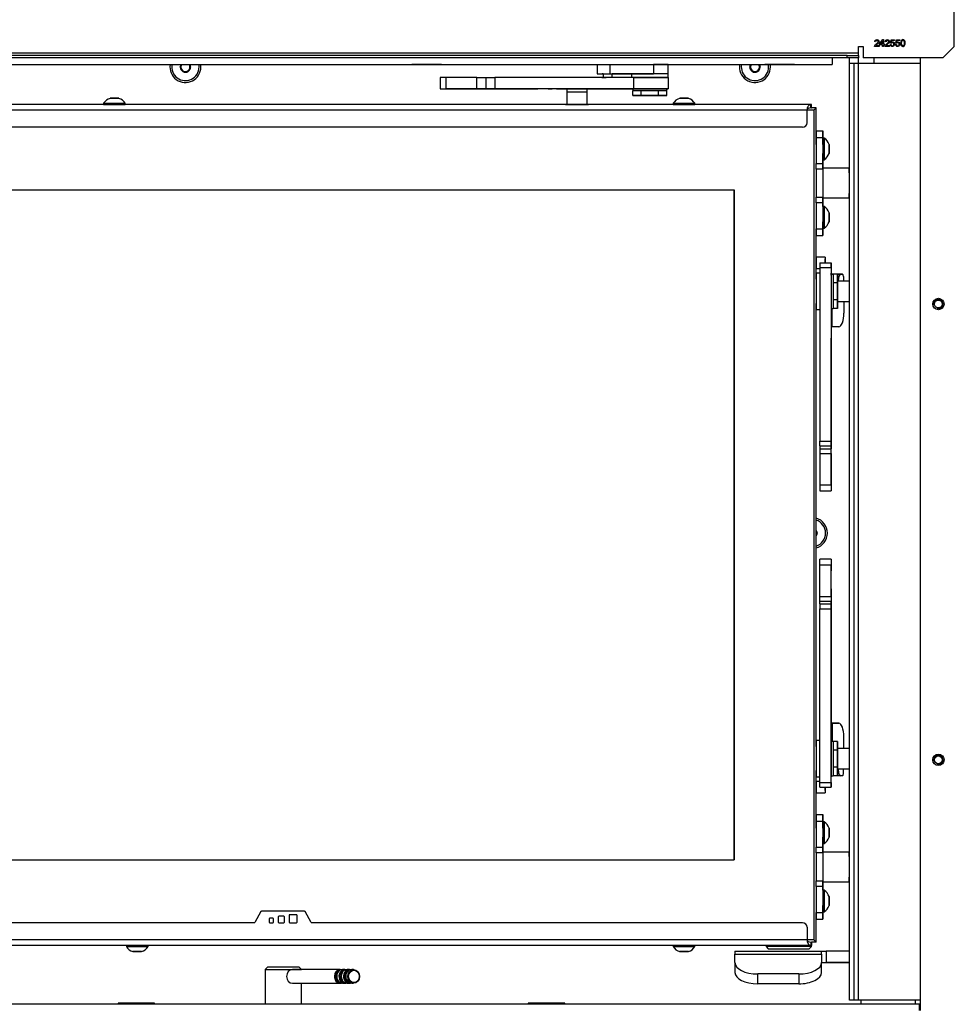
# Model space of a CAD drawing. Units: millimetres. Extents: x 0 to 854, y 594 to 1188.
# Drawn here: x 190 to 231, y 699 to 743 of the extents above; entities that cross this region are included whole.
import ezdxf

# ---------------------------------------------------------------- set-up
doc = ezdxf.new("R2010")
doc.units = ezdxf.units.MM
for name, color, linetype in [('Default', 7, 'Continuous'), ('DVERNI_PROFIL_2_', 7, 'Continuous'), ('DVERNI_PROFIL_3', 7, 'Continuous'), ('DVERNI_PROFIL_5_', 7, 'Continuous'), ('H01-012-0', 7, 'Continuous'), ('H07-091-0', 7, 'Continuous'), ('H08-061-1', 7, 'Continuous'), ('H09-107-1', 7, 'Continuous'), ('H09-112-1', 7, 'Continuous'), ('H09-146-0', 7, 'Continuous'), ('H18-067-0', 7, 'Continuous'), ('H19-078-1', 7, 'Continuous'), ('H19-442-0', 7, 'Continuous'), ('H21-040-0_PART1', 7, 'Continuous'), ('H21-040-0_PART2', 7, 'Continuous'), ('H21-061L-1', 7, 'Continuous'), ('H21-061R-1', 7, 'Continuous'), ('H24-053-0', 7, 'Continuous'), ('H24-085-0', 7, 'Continuous'), ('H24-086-0', 7, 'Continuous'), ('H24-097-1', 7, 'Continuous'), ('H24-098-0', 7, 'Continuous'), ('H24-101-1', 7, 'Continuous'), ('H24-222-0', 7, 'Continuous'), ('H24-229-1', 7, 'Continuous'), ('H24-231-2', 7, 'Continuous'), ('H24-236-1', 7, 'Continuous'), ('H24-237-1', 7, 'Continuous'), ('H24-255-0', 7, 'Continuous'), ('PO-015-1', 7, 'Continuous'), ('PROFIL_40X30_2-2', 7, 'Continuous'), ('SCREW_DIN_7991_M', 7, 'Continuous'), ('SCREW_DIN_912_M4', 7, 'Continuous'), ('SCREW_DIN_933_M5', 7, 'Continuous'), ('SCREW_ISO_7380_M', 7, 'Continuous'), ('WASHER_DIN_125_1', 7, 'Continuous'), ('WASHER_DIN_137_B', 7, 'Continuous')]:
    doc.layers.add(name, color=color, linetype=linetype)

# ---------------------------------------------------------------- blocks, each defined once
blk = doc.blocks.new('SE3')
at = {"layer": 'DVERNI_PROFIL_2_', "color": 7, "linetype": 'Continuous'}
for q in [(224.321, 702.032), (224.321, 702.032), (224.42, 702.133), (224.521, 702.032), (224.521, 702.032)]:
    blk.add_line((224.521, 702.032), q, dxfattribs=at)
at = {"layer": 'DVERNI_PROFIL_3', "color": 7, "linetype": 'Continuous'}
for p, q in [((224.521, 738.632), (224.42, 738.532)), ((224.521, 738.632), (224.521, 738.632)), ((224.521, 738.632), (224.521, 738.632)), ((224.521, 737.632), (224.521, 738.632)), ((224.521, 737.332), (224.521, 738.632)), ((224.521, 738.632), (224.521, 738.632)), ((224.521, 731.111), (224.521, 733.332)), ((224.521, 732.082), (224.521, 733.032)), ((224.521, 731.994), (224.521, 731.67)), ((224.521, 731.382), (224.521, 731.582)), ((224.521, 710.611), (224.521, 730.053)), ((224.521, 710.882), (224.521, 729.782)), ((224.521, 707.332), (224.521, 709.553)), ((224.521, 709.082), (224.521, 709.282)), ((224.521, 708.994), (224.521, 708.67)), ((224.521, 707.632), (224.521, 708.582)), ((224.521, 702.032), (224.521, 703.332)), ((224.521, 702.032), (224.521, 703.032)), ((224.521, 702.032), (224.42, 702.133)), ((224.521, 702.032), (224.521, 702.032))]:
    blk.add_line(p, q, dxfattribs=at)
at = {"layer": 'DVERNI_PROFIL_5_', "color": 7, "linetype": 'Continuous'}
for q in [(224.321, 738.632), (224.321, 738.632), (224.42, 738.532), (224.521, 738.632)]:
    blk.add_line((224.521, 738.632), q, dxfattribs=at)
at = {"layer": 'H01-012-0', "color": 7, "linetype": 'Continuous'}
for p, q in [((222.321, 701.882), (222.321, 701.832)), ((224.321, 701.832), (222.321, 701.832)), ((222.321, 701.832), (222.421, 701.732)), ((222.421, 701.732), (224.221, 701.732)), ((224.221, 701.732), (224.321, 701.832)), ((224.321, 701.832), (224.321, 701.882))]:
    blk.add_line(p, q, dxfattribs=at)
at = {"layer": 'H07-091-0', "color": 7, "linetype": 'Continuous'}
for p, q in [((216.845, 739.382), (216.47, 739.382)), ((216.47, 739.182), (216.47, 739.382)), ((216.845, 739.182), (216.47, 739.182)), ((216.47, 739.182), (216.845, 739.182)), ((216.821, 739.472), (216.821, 739.462)), ((217.596, 739.382), (216.845, 739.382)), ((216.845, 739.182), (216.845, 739.382)), ((217.596, 739.182), (216.845, 739.182)), ((216.845, 739.182), (217.596, 739.182)), ((217.596, 739.182), (217.596, 739.382)), ((217.971, 739.382), (217.596, 739.382)), ((217.596, 739.182), (217.971, 739.182)), ((217.971, 739.182), (217.596, 739.182)), ((217.621, 739.462), (217.621, 739.472)), ((217.971, 739.182), (217.971, 739.382)), ((225.261, 731.332), (225.261, 730.957)), ((225.461, 731.332), (225.261, 731.332)), ((225.261, 730.957), (225.261, 730.207)), ((225.461, 730.957), (225.261, 730.957)), ((225.461, 730.957), (225.461, 731.332)), ((225.461, 731.332), (225.461, 730.957)), ((225.461, 730.957), (225.461, 730.207)), ((225.461, 730.207), (225.461, 730.957)), ((225.261, 730.207), (225.261, 729.831)), ((225.461, 730.207), (225.261, 730.207)), ((225.461, 730.207), (225.461, 729.831)), ((225.461, 729.831), (225.461, 730.207)), ((225.461, 729.831), (225.261, 729.831)), ((225.261, 710.832), (225.261, 710.457)), ((225.461, 710.832), (225.261, 710.832)), ((225.461, 710.457), (225.461, 710.832)), ((225.461, 710.832), (225.461, 710.457)), ((225.261, 710.457), (225.261, 709.707)), ((225.461, 710.457), (225.261, 710.457)), ((225.461, 710.457), (225.461, 709.707)), ((225.461, 709.707), (225.461, 710.457)), ((225.261, 709.707), (225.261, 709.331)), ((225.461, 709.707), (225.261, 709.707)), ((225.461, 709.707), (225.461, 709.331)), ((225.461, 709.331), (225.461, 709.707)), ((225.461, 709.331), (225.261, 709.331))]:
    blk.add_line(p, q, dxfattribs=at)
at = {"layer": 'H08-061-1', "color": 7, "linetype": 'Continuous'}
for p, q in [((224.521, 732.082), (224.521, 731.582)), ((224.921, 732.082), (224.521, 732.082)), ((224.921, 732.082), (224.921, 731.83)), ((224.921, 731.982), (224.921, 732.004)), ((224.921, 731.982), (224.921, 731.98)), ((224.921, 731.98), (224.921, 731.982)), ((224.921, 731.98), (224.921, 731.834)), ((224.921, 731.834), (224.921, 731.98)), ((224.921, 731.832), (224.921, 731.834)), ((224.921, 731.834), (224.921, 731.832)), ((224.921, 731.832), (224.921, 731.832)), ((224.921, 731.832), (224.921, 731.832)), ((224.921, 731.832), (224.921, 731.832)), ((224.521, 731.582), (224.681, 731.582)), ((224.521, 709.082), (224.521, 708.582)), ((224.681, 709.082), (224.521, 709.082)), ((224.521, 708.582), (224.921, 708.582)), ((224.921, 708.832), (224.921, 708.83)), ((224.921, 708.83), (224.921, 708.832)), ((224.921, 708.832), (224.921, 708.582)), ((224.921, 708.83), (224.921, 708.684)), ((224.921, 708.684), (224.921, 708.83)), ((224.921, 708.682), (224.921, 708.684)), ((224.921, 708.684), (224.921, 708.682)), ((224.921, 708.682), (224.921, 708.66))]:
    blk.add_line(p, q, dxfattribs=at)
at = {"layer": 'H09-107-1', "color": 7, "linetype": 'Continuous'}
for p, q in [((203.635, 700.826), (201.535, 700.826)), ((203.835, 700.826), (203.735, 700.826)), ((204.035, 700.826), (203.935, 700.826)), ((204.22, 700.826), (204.135, 700.826)), ((201.535, 700.226), (203.635, 700.226)), ((203.735, 700.226), (203.835, 700.226)), ((203.935, 700.226), (204.035, 700.226)), ((204.135, 700.226), (204.22, 700.226))]:
    blk.add_line(p, q, dxfattribs=at)
for centre, major_axis, start_param, end_param in [((201.535, 700.526), (0, -0.3), 3.141593, 6.283185), ((203.635, 700.526), (0, -0.3), 2.947934, 6.283185), ((203.635, 700.526), (0, 0.25), 0.247905, 2.893687), ((203.735, 700.526), (0, 0.3), 0, 3.141593), ((203.835, 700.526), (0, -0.3), 2.947934, 6.283185), ((203.835, 700.526), (0, -0.25), 3.389498, 6.03528), ((203.935, 700.526), (0, 0.3), 0, 3.141593), ((204.035, 700.526), (0, -0.3), 2.947934, 6.283185), ((204.035, 700.526), (0, 0.25), 0.247905, 2.893687), ((204.135, 700.526), (0, 0.3), 0, 3.141593), ((203.635, 700.526), (0, -0.3), 0, 0.193658), ((203.835, 700.526), (0, -0.3), 0, 0.193658), ((204.035, 700.526), (0, -0.3), 0, 0.193658)]:
    blk.add_ellipse(centre, major_axis=major_axis, ratio=0.866025, start_param=start_param, end_param=end_param, dxfattribs=at)
for centre, major_axis in [((204.22, 700.526), (0, -0.3)), ((204.235, 700.526), (0, -0.27))]:
    blk.add_ellipse(centre, major_axis=major_axis, ratio=0.866025, dxfattribs=at)
at = {"layer": 'H09-112-1', "color": 7, "linetype": 'Continuous'}
for p, q in [((213.571, 739.472), (213.571, 739.332)), ((214.471, 739.332), (214.471, 739.472))]:
    blk.add_line(p, q, dxfattribs=at)
blk.add_ellipse((214.021, 739.332), major_axis=(-0.45, 0), ratio=0.000016, start_param=0, end_param=3.141593, dxfattribs=at)
at = {"layer": 'H09-146-0', "color": 7, "linetype": 'Continuous'}
for p, q in [((213.571, 739.332), (213.571, 738.782)), ((214.471, 738.782), (214.471, 739.332))]:
    blk.add_line(p, q, dxfattribs=at)
blk.add_ellipse((214.021, 739.332), major_axis=(-0.45, 0), ratio=0.000016, start_param=0, end_param=3.141593, dxfattribs=at)
at = {"layer": 'H18-067-0', "color": 7, "linetype": 'Continuous'}
for p, q in [((200.435, 700.926), (200.335, 700.826)), ((200.335, 700.826), (201.935, 700.826)), ((200.335, 700.826), (200.335, 699.326)), ((201.835, 700.926), (200.435, 700.926)), ((201.935, 700.826), (201.835, 700.926)), ((201.935, 699.326), (201.935, 700.226))]:
    blk.add_line(p, q, dxfattribs=at)
at = {"layer": 'H19-078-1', "color": 7, "linetype": 'Continuous'}
blk.add_ellipse((228.93, 699.926), major_axis=(0, -0.6), ratio=0.707107, start_param=6.177486, end_param=6.283185, dxfattribs=at)
at = {"layer": 'H19-442-0', "color": 7, "linetype": 'Continuous'}
for p, q in [((208.271, 739.972), (208.021, 739.972)), ((208.021, 739.972), (208.021, 739.472)), ((209.621, 739.972), (208.271, 739.972)), ((208.271, 739.972), (208.271, 739.472)), ((209.621, 739.472), (209.621, 739.972)), ((209.621, 739.972), (210.021, 739.972)), ((210.021, 739.972), (210.421, 739.972)), ((210.021, 739.972), (210.021, 739.472)), ((216.521, 739.972), (210.421, 739.972)), ((210.421, 739.972), (210.421, 739.472)), ((215.111, 739.972), (215.304, 739.972)), ((216.067, 739.974), (216.067, 739.972)), ((216.182, 739.972), (216.182, 739.974)), ((216.521, 739.472), (216.521, 739.972)), ((216.521, 739.972), (218.021, 739.972)), ((218.021, 739.972), (218.021, 739.472)), ((208.021, 739.472), (208.271, 739.472)), ((209.621, 739.472), (208.271, 739.472)), ((208.271, 739.472), (208.521, 739.472)), ((208.521, 739.472), (208.821, 739.472)), ((208.821, 739.472), (210.321, 739.472)), ((210.021, 739.472), (209.621, 739.472)), ((210.421, 739.472), (210.021, 739.472)), ((210.321, 739.472), (212.128, 739.472)), ((216.521, 739.472), (210.421, 739.472)), ((212.128, 739.472), (212.301, 739.472)), ((212.763, 739.472), (212.301, 739.472)), ((212.763, 739.472), (212.936, 739.472)), ((213.121, 739.472), (212.936, 739.472)), ((213.121, 739.472), (213.321, 739.472)), ((213.321, 739.472), (213.521, 739.472)), ((213.521, 739.472), (216.021, 739.472)), ((216.021, 739.472), (216.421, 739.472)), ((216.421, 739.472), (216.821, 739.472)), ((218.021, 739.472), (216.521, 739.472)), ((216.821, 739.472), (217.621, 739.472)), ((217.621, 739.472), (218.021, 739.472))]:
    blk.add_line(p, q, dxfattribs=at)
at = {"layer": 'H21-040-0_PART1', "color": 7, "linetype": 'Continuous'}
for p, q in [((224.42, 738.533), (224.121, 738.533)), ((224.42, 738.533), (224.121, 738.533)), ((224.42, 738.533), (224.421, 702.133)), ((224.42, 738.533), (224.42, 738.533)), ((137.92, 735.032), (220.92, 735.033)), ((220.921, 705.633), (220.92, 735.033)), ((220.921, 705.633), (137.921, 705.632)), ((224.421, 702.133), (224.121, 702.133))]:
    blk.add_line(p, q, dxfattribs=at)
at = {"layer": 'H21-040-0_PART2', "color": 7, "linetype": 'Continuous'}
for p, q in [((137.92, 735.032), (220.92, 735.033)), ((220.92, 735.033), (220.921, 705.633)), ((137.921, 705.632), (220.921, 705.633))]:
    blk.add_line(p, q, dxfattribs=at)
at = {"layer": 'H21-061L-1', "color": 7, "linetype": 'Continuous'}
for p, q in [((224.681, 718.577), (224.681, 718.827)), ((225.181, 718.827), (224.681, 718.827)), ((224.681, 717.201), (224.681, 718.577)), ((224.681, 718.577), (225.181, 718.577)), ((225.181, 718.827), (225.181, 718.577)), ((225.181, 718.577), (225.181, 718.527)), ((225.181, 717.201), (225.181, 718.577)), ((225.181, 718.527), (225.181, 718.327)), ((224.681, 716.989), (224.681, 717.201)), ((224.681, 717.201), (225.181, 717.201)), ((225.181, 717.527), (225.181, 712.132)), ((225.181, 717.201), (225.181, 716.989)), ((224.681, 716.865), (224.681, 716.989)), ((224.681, 716.989), (225.181, 716.989)), ((224.681, 716.865), (224.681, 716.653)), ((224.681, 716.865), (225.181, 716.865)), ((225.181, 716.865), (225.181, 716.989)), ((225.181, 716.653), (225.181, 716.865)), ((224.681, 709.032), (224.681, 716.653)), ((224.681, 716.653), (225.181, 716.653)), ((225.181, 709.032), (225.181, 716.653)), ((225.181, 710.832), (225.181, 711.632)), ((225.181, 711.632), (225.512, 711.632)), ((225.181, 711.632), (225.181, 711.632)), ((225.217, 711.632), (225.181, 711.632)), ((225.217, 711.632), (225.217, 710.832)), ((225.512, 711.632), (225.217, 711.632)), ((225.736, 710.532), (225.736, 711.032)), ((225.181, 709.288), (225.181, 709.389)), ((225.181, 709.368), (225.181, 709.368)), ((225.181, 709.368), (225.181, 709.282)), ((225.721, 709.423), (225.727, 709.632)), ((224.681, 708.832), (224.681, 709.032)), ((224.681, 709.032), (225.181, 709.032)), ((225.181, 709.332), (225.181, 709.332)), ((225.181, 708.882), (225.181, 709.288)), ((225.181, 709.282), (225.181, 709.282)), ((225.181, 709.032), (225.181, 708.832)), ((225.602, 709.332), (225.461, 709.332)), ((225.683, 709.332), (225.602, 709.332)), ((224.681, 708.832), (225.181, 708.832)), ((225.181, 708.832), (225.181, 708.882)), ((225.181, 708.832), (225.181, 708.832))]:
    blk.add_line(p, q, dxfattribs=at)
for centre, major_axis, ratio, start_param, end_param in [((225.181, 717.527), (0, -0.8), 0.000008, 1.570813, 3.141607), ((225.181, 712.132), (0, 0.5), 0.000008, 0, 3.14161), ((225.512, 711.032), (0, -0.6), 0.374614, 1.570814, 3.14161), ((225.4, 710.332), (0, -0.3), 0.374614, -3.982527, -3.717181), ((225.602, 709.632), (0, 0.3), 0.374614, 1.570728, 3.14161), ((225.683, 709.432), (0, -0.1), 0.374614, 0.000017, 1.483547), ((225.181, 710.082), (0, -0.8), 0.000008, 0.000504, 0.355551)]:
    blk.add_ellipse(centre, major_axis=major_axis, ratio=ratio, start_param=start_param, end_param=end_param, dxfattribs=at)
at = {"layer": 'H21-061R-1', "color": 7, "linetype": 'Continuous'}
for p, q in [((224.681, 731.832), (224.681, 731.632)), ((224.681, 731.832), (225.181, 731.832)), ((224.681, 731.832), (224.681, 731.832)), ((224.681, 731.832), (225.181, 731.832)), ((225.181, 731.632), (225.181, 731.832)), ((225.181, 731.832), (225.181, 731.832)), ((225.181, 731.832), (225.181, 731.781)), ((224.681, 731.632), (224.681, 724.011)), ((224.681, 731.632), (225.181, 731.632)), ((225.181, 731.781), (225.181, 731.375)), ((225.181, 731.632), (225.181, 724.011)), ((225.181, 731.382), (225.181, 731.382)), ((225.181, 731.296), (225.181, 731.382)), ((225.181, 731.375), (225.181, 731.274)), ((225.261, 731.332), (225.181, 731.332)), ((225.22, 731.332), (225.181, 731.332)), ((225.181, 731.296), (225.181, 731.296)), ((225.22, 731.332), (225.261, 731.332)), ((225.602, 731.332), (225.461, 731.332)), ((225.461, 731.332), (225.683, 731.332)), ((225.683, 731.332), (225.602, 731.332)), ((225.721, 731.241), (225.727, 731.032)), ((225.736, 730.132), (225.736, 729.632)), ((225.181, 729.832), (225.181, 729.032)), ((225.217, 729.032), (225.217, 729.832)), ((225.181, 729.032), (225.181, 729.032)), ((225.217, 729.032), (225.181, 729.032)), ((225.512, 729.032), (225.217, 729.032)), ((225.181, 723.137), (225.181, 728.532)), ((224.681, 723.799), (224.681, 724.011)), ((224.681, 724.011), (225.181, 724.011)), ((224.681, 723.799), (224.681, 723.675)), ((224.681, 723.799), (225.181, 723.799)), ((224.681, 723.675), (224.681, 723.463)), ((224.681, 723.675), (225.181, 723.675)), ((225.181, 724.011), (225.181, 723.799)), ((225.181, 723.799), (225.181, 723.675)), ((225.181, 723.463), (225.181, 723.675)), ((224.681, 723.463), (224.681, 722.087)), ((224.681, 723.463), (225.181, 723.463)), ((225.181, 723.463), (225.181, 722.087)), ((225.181, 722.137), (225.181, 722.337)), ((224.681, 722.087), (224.681, 721.837)), ((224.681, 722.087), (225.181, 722.087)), ((225.181, 722.087), (225.181, 722.137)), ((225.181, 722.087), (225.181, 721.837)), ((224.681, 721.837), (225.181, 721.837))]:
    blk.add_line(p, q, dxfattribs=at)
for centre, major_axis, ratio, start_param, end_param in [((225.181, 730.582), (0, 0.8), 0.000008, -0.355286, -0.000472), ((225.602, 731.032), (0, -0.3), 0.374614, 3.141611, 4.712323), ((225.683, 731.232), (0, -0.1), 0.374614, 1.658081, 3.141611), ((225.4, 730.332), (0, 0.3), 0.374614, 3.717217, 3.982792), ((225.512, 729.632), (0, 0.6), 0.374614, 3.14161, 4.712407), ((225.181, 728.532), (0, -0.5), 0.000008, 3.141609, 6.283185), ((225.181, 723.137), (0, 0.8), 0.000008, 3.141611, 4.712405)]:
    blk.add_ellipse(centre, major_axis=major_axis, ratio=ratio, start_param=start_param, end_param=end_param, dxfattribs=at)
at = {"layer": 'H24-053-0', "color": 7, "linetype": 'Continuous'}
for p, q in [((135.985, 699.326), (229.035, 699.326)), ((229.035, 699.326), (229.085, 699.326)), ((229.035, 699.326), (229.035, 699.026))]:
    blk.add_line(p, q, dxfattribs=at)
at = {"layer": 'H24-085-0', "color": 7, "linetype": 'Continuous'}
for p, q in [((225.983, 731.032), (225.461, 731.032)), ((225.461, 730.132), (225.983, 730.132)), ((225.983, 710.532), (225.461, 710.532)), ((225.461, 709.632), (225.983, 709.632))]:
    blk.add_line(p, q, dxfattribs=at)
at = {"layer": 'H24-086-0', "color": 7, "linetype": 'Continuous'}
for p, q in [((214.914, 740.532), (215.461, 740.532)), ((214.914, 740.532), (214.914, 740.132)), ((215.205, 740.532), (215.21, 740.532)), ((215.461, 740.532), (217.387, 740.532)), ((215.461, 740.532), (215.461, 740.132)), ((218.021, 740.532), (217.387, 740.532)), ((217.387, 740.532), (217.387, 740.132)), ((217.531, 740.532), (217.521, 740.532)), ((218.021, 740.132), (218.021, 740.532)), ((214.914, 740.132), (215.461, 740.132)), ((215.167, 740.132), (215.127, 740.132)), ((215.461, 740.132), (217.387, 740.132)), ((216.797, 740.132), (215.567, 740.132)), ((218.021, 740.132), (216.797, 740.132)), ((217.531, 740.132), (216.911, 740.132))]:
    blk.add_line(p, q, dxfattribs=at)
at = {"layer": 'H24-097-1', "color": 7, "linetype": 'Continuous'}
for p, q in [((225.971, 735.982), (224.821, 735.982)), ((225.983, 735.782), (225.971, 735.782)), ((225.971, 734.882), (225.983, 734.882)), ((224.821, 734.682), (225.971, 734.682)), ((225.971, 705.982), (224.821, 705.982)), ((225.983, 705.782), (225.971, 705.782)), ((224.821, 704.682), (225.971, 704.682)), ((225.971, 704.882), (225.983, 704.882))]:
    blk.add_line(p, q, dxfattribs=at)
for centre, major_axis, start_param, end_param in [((224.821, 735.332), (0, 0.65), 0, 3.141593), ((225.971, 735.332), (0, 0.65), 5.477071, 6.283185), ((225.971, 735.332), (0, 0.65), 0, 3.947707), ((225.971, 735.332), (0, 0.45), 0, 3.141601), ((224.821, 705.332), (0, 0.65), 0, 3.141593), ((225.971, 705.332), (0, 0.65), 5.477071, 6.283185), ((225.971, 705.332), (0, 0.65), 0, 3.947707), ((225.971, 705.332), (0, 0.45), 0, 3.141601)]:
    blk.add_ellipse(centre, major_axis=major_axis, ratio=0.000008, start_param=start_param, end_param=end_param, dxfattribs=at)
at = {"layer": 'H24-098-0', "color": 7, "linetype": 'Continuous'}
for p, q in [((224.521, 737.632), (224.521, 737.632)), ((224.521, 737.632), (224.821, 737.632)), ((224.521, 737.632), (224.821, 737.632)), ((224.821, 737.632), (224.821, 737.632)), ((224.521, 737.332), (224.521, 736.194)), ((224.521, 737.332), (224.821, 737.332)), ((224.821, 737.307), (224.821, 737.332)), ((224.821, 737.332), (224.821, 736.194)), ((224.821, 737.307), (224.821, 737.032)), ((224.821, 736.357), (224.821, 736.632)), ((224.521, 736.194), (224.821, 736.194)), ((224.521, 735.947), (224.521, 736.194)), ((224.821, 735.982), (224.821, 736.357)), ((224.821, 736.194), (224.821, 735.947)), ((224.821, 735.947), (224.521, 735.947)), ((224.521, 734.716), (224.821, 734.716)), ((224.521, 734.47), (224.521, 734.716)), ((224.521, 734.47), (224.521, 733.332)), ((224.821, 734.47), (224.521, 734.47)), ((224.821, 734.716), (224.821, 734.47)), ((224.821, 734.307), (224.821, 734.682)), ((224.821, 734.47), (224.821, 733.332)), ((224.821, 734.307), (224.821, 734.032)), ((224.821, 733.357), (224.821, 733.632)), ((224.521, 733.332), (224.821, 733.332)), ((224.821, 733.332), (224.821, 733.357)), ((224.521, 733.032), (224.821, 733.032)), ((224.821, 733.032), (224.821, 733.032)), ((224.521, 707.632), (224.521, 707.632)), ((224.521, 707.632), (224.821, 707.632)), ((224.521, 707.632), (224.821, 707.632)), ((224.821, 707.632), (224.821, 707.632)), ((224.521, 707.332), (224.521, 706.194)), ((224.521, 707.332), (224.821, 707.332)), ((224.821, 707.307), (224.821, 707.332)), ((224.821, 707.332), (224.821, 706.194)), ((224.821, 707.307), (224.821, 707.032)), ((224.821, 706.357), (224.821, 706.632)), ((224.821, 705.982), (224.821, 706.357)), ((224.521, 706.194), (224.821, 706.194)), ((224.521, 705.947), (224.521, 706.194)), ((224.821, 705.947), (224.521, 705.947)), ((224.821, 706.194), (224.821, 705.947)), ((224.521, 704.716), (224.821, 704.716)), ((224.521, 704.47), (224.521, 704.716)), ((224.821, 704.716), (224.821, 704.47)), ((224.821, 704.307), (224.821, 704.682)), ((224.521, 704.47), (224.521, 703.332)), ((224.821, 704.47), (224.521, 704.47)), ((224.821, 704.47), (224.821, 703.332)), ((224.821, 704.307), (224.821, 704.032)), ((224.521, 703.332), (224.821, 703.332)), ((224.821, 703.357), (224.821, 703.632)), ((224.821, 703.332), (224.821, 703.357)), ((224.521, 703.032), (224.821, 703.032)), ((224.821, 703.032), (224.821, 703.032))]:
    blk.add_line(p, q, dxfattribs=at)
for centre, major_axis, start_param, end_param in [((224.521, 737.332), (0, 0.3), 0.000008, 6.283185), ((224.821, 737.332), (0, -0.3), 0, 3.141601), ((224.821, 737.332), (0, 0.3), 0.000008, 6.283185), ((224.521, 735.332), (0, 0.75), 0.608254, 2.533355), ((224.821, 735.332), (0, 0.75), 0.608254, 2.533355), ((224.521, 733.332), (0, 0.3), 0, 3.141601), ((224.821, 733.332), (0, -0.3), 0.000008, 6.283185), ((224.821, 733.332), (0, 0.3), 0, 3.141601), ((224.521, 707.332), (0, 0.3), 0.000008, 6.283185), ((224.821, 707.332), (0, -0.3), 0, 3.141601), ((224.821, 707.332), (0, 0.3), 0.000008, 6.283185), ((224.521, 705.332), (0, 0.75), 0.608254, 2.533355), ((224.821, 705.332), (0, 0.75), 0.608254, 2.533355), ((224.521, 703.332), (0, 0.3), 0, 3.141601), ((224.821, 703.332), (0, -0.3), 0.000008, 6.283185), ((224.821, 703.332), (0, 0.3), 0, 3.141601)]:
    blk.add_ellipse(centre, major_axis=major_axis, ratio=0.000008, start_param=start_param, end_param=end_param, dxfattribs=at)
at = {"layer": 'H24-101-1', "color": 7, "linetype": 'Continuous'}
for p, q in [((225.983, 699.476), (225.983, 740.576)), ((226.183, 740.576), (225.983, 740.576)), ((226.383, 740.576), (226.183, 740.576)), ((226.183, 699.476), (226.183, 740.576)), ((226.383, 699.476), (226.383, 740.576)), ((229.085, 740.576), (226.383, 740.576)), ((226.183, 699.476), (225.983, 699.476)), ((226.383, 699.476), (226.183, 699.476)), ((229.085, 699.476), (226.383, 699.476))]:
    blk.add_line(p, q, dxfattribs=at)
at = {"layer": 'H24-222-0', "color": 7, "linetype": 'Continuous'}
for p, q in [((229.085, 740.826), (229.085, 699.026)), ((195.485, 699.351), (193.885, 699.351)), ((193.885, 699.351), (193.885, 699.326)), ((195.485, 699.326), (195.485, 699.351)), ((213.485, 699.351), (211.885, 699.351)), ((211.885, 699.351), (211.885, 699.326)), ((213.485, 699.326), (213.485, 699.351))]:
    blk.add_line(p, q, dxfattribs=at)
for centre, start, end in [((196.835, 740.426), 171.0704, 0), ((196.835, 740.426), 0, 8.9296), ((221.835, 740.426), 171.0704, 0), ((221.835, 740.426), 0, 8.9296), ((224.335, 719.976), 0, 74.1629), ((224.335, 719.976), 285.8371, 0)]:
    blk.add_arc(centre, 0.68, start, end, dxfattribs=at)
at = {"layer": 'H24-229-1', "color": 7, "linetype": 'Continuous'}
for p, q in [((224.287, 738.782), (139.121, 738.782)), ((193.246, 738.782), (169.196, 738.782)), ((193.822, 738.782), (193.446, 738.782)), ((213.571, 738.782), (194.196, 738.782)), ((213.521, 738.782), (213.521, 738.782)), ((218.246, 738.782), (214.471, 738.782)), ((214.521, 738.782), (214.521, 738.782)), ((218.822, 738.782), (218.446, 738.782)), ((224.121, 738.782), (219.196, 738.782)), ((224.287, 738.632), (224.287, 738.782)), ((224.287, 738.782), (224.321, 738.782)), ((224.321, 738.632), (224.321, 738.782)), ((224.321, 738.782), (224.321, 738.782)), ((224.121, 738.532), (139.121, 738.532)), ((224.121, 737.982), (224.121, 738.532)), ((224.287, 738.632), (224.321, 738.632)), ((223.921, 737.782), (139.321, 737.782))]:
    blk.add_line(p, q, dxfattribs=at)
blk.add_arc((223.921, 737.982), 0.2, 270, 0, dxfattribs=at)
for centre, major_axis, ratio, start_param, end_param in [((214.021, 738.782), (0.5, 0), 0.000016, 3.141593, 6.283185), ((214.021, 738.782), (-0.5, 0), 0.000016, 5.832253, 6.283185), ((214.021, 738.782), (-0.5, 0), 0.000016, 3.141593, 3.592714), ((224.121, 738.782), (-0.2, 0), 0.000016, 3.141593, 6.283185), ((224.287, 738.532), (0, -0.25), 0.666667, 3.141622, 4.712419), ((224.287, 738.532), (-0.167, 0), 0.6, 4.71238, 6.283176)]:
    blk.add_ellipse(centre, major_axis=major_axis, ratio=ratio, start_param=start_param, end_param=end_param, dxfattribs=at)
at = {"layer": 'H24-231-2', "color": 7, "linetype": 'Continuous'}
for p, q in [((200.151, 703.367), (199.879, 702.897)), ((202.065, 703.382), (200.177, 703.382)), ((202.362, 702.897), (202.091, 703.367)), ((199.853, 702.882), (176.321, 702.882)), ((200.506, 703.052), (200.506, 702.912)), ((200.676, 703.082), (200.536, 703.082)), ((200.676, 703.082), (200.536, 703.082)), ((200.536, 702.882), (200.676, 702.882)), ((200.706, 702.912), (200.706, 703.052)), ((200.906, 703.132), (200.906, 702.912)), ((201.156, 703.162), (200.936, 703.162)), ((201.156, 703.162), (200.936, 703.162)), ((200.936, 702.882), (201.156, 702.882)), ((201.186, 702.912), (201.186, 703.132)), ((201.386, 703.202), (201.386, 702.912)), ((201.706, 703.232), (201.416, 703.232)), ((201.706, 703.232), (201.416, 703.232)), ((201.416, 702.882), (201.706, 702.882)), ((201.736, 702.912), (201.736, 703.202)), ((223.921, 702.882), (202.388, 702.882)), ((224.121, 702.682), (224.121, 702.132)), ((224.121, 702.132), (176.321, 702.132)), ((224.287, 702.032), (224.287, 701.882)), ((224.287, 702.032), (224.321, 702.032)), ((224.321, 702.032), (224.321, 701.882)), ((224.287, 701.882), (176.321, 701.882)), ((194.246, 701.882), (176.721, 701.882)), ((194.996, 701.882), (194.446, 701.882)), ((194.996, 701.882), (194.446, 701.882)), ((218.246, 701.882), (195.196, 701.882)), ((218.996, 701.882), (218.446, 701.882)), ((218.996, 701.882), (218.446, 701.882)), ((221.921, 701.882), (219.196, 701.882)), ((222.121, 701.882), (221.921, 701.882)), ((223.321, 701.882), (222.121, 701.882)), ((224.121, 701.882), (223.321, 701.882)), ((224.321, 701.882), (224.121, 701.882)), ((224.287, 701.882), (224.321, 701.882))]:
    blk.add_line(p, q, dxfattribs=at)
for centre, radius, start, end in [((200.177, 703.352), 0.03, 90, 150), ((202.065, 703.352), 0.03, 30, 90), ((199.853, 702.912), 0.03, 270, 330), ((200.536, 703.052), 0.03, 90, 180), ((200.536, 703.052), 0.03, 90, 180), ((200.536, 702.912), 0.03, 180, 270), ((200.676, 703.052), 0.03, 0, 90), ((200.676, 703.052), 0.03, 0, 90), ((200.676, 702.912), 0.03, 270, 0), ((200.936, 703.132), 0.03, 90, 180), ((200.936, 703.132), 0.03, 90, 180), ((200.936, 702.912), 0.03, 180, 270), ((201.156, 703.132), 0.03, 0, 90), ((201.156, 703.132), 0.03, 0, 90), ((201.156, 702.912), 0.03, 270, 0), ((201.416, 703.202), 0.03, 90, 180), ((201.416, 703.202), 0.03, 90, 180), ((201.416, 702.912), 0.03, 180, 270), ((201.706, 703.202), 0.03, 0, 90), ((201.706, 703.202), 0.03, 0, 90), ((201.706, 702.912), 0.03, 270, 0), ((202.388, 702.912), 0.03, 210, 270), ((223.921, 702.682), 0.2, 0, 90)]:
    blk.add_arc(centre, radius, start, end, dxfattribs=at)
for major_axis, ratio, start_param, end_param in [((0, 0.25), 0.666667, 1.570795, 3.141593), ((-0.167, 0), 0.6, 0, 1.570797)]:
    blk.add_ellipse((224.287, 702.132), major_axis=major_axis, ratio=ratio, start_param=start_param, end_param=end_param, dxfattribs=at)
at = {"layer": 'H24-236-1', "color": 7, "linetype": 'Continuous'}
for p, q in [((225.983, 740.576), (225.983, 740.826)), ((226.383, 740.576), (226.383, 740.826)), ((227.066, 740.576), (227.066, 740.826))]:
    blk.add_line(p, q, dxfattribs=at)
at = {"layer": 'H24-237-1', "color": 7, "linetype": 'Continuous'}
for p, q in [((220.954, 701.632), (224.754, 701.632)), ((220.954, 701.632), (220.954, 701.498)), ((224.754, 701.632), (224.954, 701.632)), ((224.754, 701.498), (224.754, 701.632)), ((225.983, 701.632), (224.954, 701.632)), ((224.954, 701.632), (224.954, 701.132)), ((220.954, 701.498), (224.754, 701.498)), ((220.954, 701.132), (220.954, 701.498)), ((224.754, 701.498), (224.754, 701.132)), ((220.954, 701.132), (220.954, 700.699)), ((224.754, 701.132), (225.983, 701.132)), ((224.754, 701.132), (224.954, 701.132)), ((224.754, 700.699), (224.754, 701.132)), ((225.983, 701.132), (224.954, 701.132)), ((224.954, 701.132), (224.954, 701.132)), ((225.983, 701.132), (225.958, 701.132)), ((225.958, 701.132), (225.983, 701.132)), ((225.958, 701.132), (225.958, 701.132)), ((223.754, 700.632), (221.954, 700.632)), ((221.954, 700.199), (221.954, 700.632)), ((223.754, 700.632), (223.754, 700.199)), ((223.754, 700.199), (221.954, 700.199))]:
    blk.add_line(p, q, dxfattribs=at)
for centre, major_axis, start_param, end_param in [((221.954, 701.132), (1, 0), 3.141593, 4.712389), ((223.754, 701.132), (1, 0), 4.712389, 6.283185), ((221.954, 700.699), (-1, 0), 0, 1.570796), ((223.754, 700.699), (-1, 0), 1.570796, 3.141593)]:
    blk.add_ellipse(centre, major_axis=major_axis, ratio=0.499997, start_param=start_param, end_param=end_param, dxfattribs=at)
at = {"layer": 'H24-255-0', "color": 7, "linetype": 'Continuous'}
for p, q in [((230.585, 741.326), (230.585, 744.526)), ((226.385, 741.326), (226.585, 741.326)), ((226.385, 741.026), (226.385, 741.326)), ((226.585, 741.326), (226.585, 740.826)), ((227.281, 741.331), (227.085, 741.331)), ((227.129, 741.537), (227.092, 741.541)), ((227.136, 741.366), (227.281, 741.366)), ((227.281, 741.366), (227.281, 741.331)), ((227.307, 741.435), (227.441, 741.626)), ((227.307, 741.402), (227.307, 741.435)), ((227.435, 741.402), (227.307, 741.402)), ((227.435, 741.567), (227.343, 741.435)), ((227.343, 741.435), (227.435, 741.435)), ((227.435, 741.435), (227.435, 741.567)), ((227.435, 741.331), (227.435, 741.402)), ((227.471, 741.331), (227.435, 741.331)), ((227.441, 741.626), (227.471, 741.626)), ((227.471, 741.626), (227.471, 741.435)), ((227.471, 741.435), (227.511, 741.435)), ((227.511, 741.402), (227.471, 741.402)), ((227.471, 741.402), (227.471, 741.331)), ((227.511, 741.435), (227.511, 741.402)), ((227.738, 741.331), (227.543, 741.331)), ((227.587, 741.537), (227.55, 741.541)), ((227.593, 741.366), (227.738, 741.366)), ((227.738, 741.366), (227.738, 741.331)), ((227.777, 741.409), (227.814, 741.411)), ((227.783, 741.47), (227.812, 741.621)), ((227.817, 741.465), (227.783, 741.47)), ((227.812, 741.621), (227.958, 741.621)), ((227.84, 741.587), (227.825, 741.508)), ((227.958, 741.587), (227.84, 741.587)), ((227.958, 741.621), (227.958, 741.587)), ((228.006, 741.409), (228.043, 741.411)), ((228.012, 741.47), (228.04, 741.621)), ((228.046, 741.465), (228.012, 741.47)), ((228.04, 741.621), (228.187, 741.621)), ((228.069, 741.587), (228.054, 741.508)), ((228.187, 741.587), (228.069, 741.587)), ((228.187, 741.621), (228.187, 741.587)), ((230.085, 740.826), (230.585, 741.326)), ((226.385, 741.026), (135.785, 741.026)), ((225.885, 740.926), (136.285, 740.926)), ((225.885, 740.826), (225.885, 740.926)), ((225.885, 740.926), (226.385, 740.926)), ((226.385, 740.926), (226.385, 741.026)), ((226.385, 740.926), (226.385, 740.826)), ((225.885, 740.826), (136.285, 740.826)), ((226.385, 740.826), (225.885, 740.826)), ((230.085, 740.826), (226.585, 740.826))]:
    blk.add_line(p, q, dxfattribs=at)
for points, knots in [([(227.085, 741.331), (227.085, 741.34), (227.086, 741.348), (227.089, 741.356), (227.095, 741.369), (227.103, 741.383), (227.114, 741.395), (227.125, 741.408), (227.14, 741.423), (227.161, 741.44), (227.193, 741.465), (227.215, 741.487), (227.226, 741.502), (227.237, 741.517), (227.243, 741.532), (227.243, 741.56), (227.238, 741.572), (227.227, 741.582), (227.217, 741.592), (227.204, 741.597), (227.17, 741.597), (227.156, 741.591), (227.145, 741.581), (227.135, 741.57), (227.129, 741.556), (227.129, 741.537)], [0, 0, 0, 0, 0.0566, 0.0566, 0.0566, 0.158369, 0.158369, 0.158369, 0.302233, 0.302233, 0.302233, 0.50113, 0.50113, 0.50113, 0.59711, 0.59711, 0.695794, 0.695794, 0.695794, 0.791711, 0.791711, 0.89448, 0.89448, 0.89448, 1, 1, 1, 1]), ([(227.092, 741.541), (227.095, 741.569), (227.104, 741.59), (227.137, 741.619), (227.16, 741.626), (227.216, 741.626), (227.239, 741.618), (227.255, 741.603), (227.272, 741.587), (227.28, 741.568), (227.28, 741.533), (227.278, 741.521), (227.268, 741.499), (227.26, 741.487), (227.238, 741.462), (227.219, 741.444), (227.193, 741.422), (227.171, 741.404), (227.157, 741.392), (227.151, 741.385), (227.145, 741.379), (227.14, 741.372), (227.136, 741.366)], [0, 0, 0, 0, 0.139404, 0.139404, 0.278808, 0.278808, 0.418212, 0.418212, 0.418212, 0.586666, 0.586666, 0.67232, 0.67232, 0.757975, 0.757975, 0.843629, 0.843629, 0.843629, 0.951705, 0.951705, 0.951705, 1, 1, 1, 1]), ([(227.543, 741.331), (227.542, 741.34), (227.544, 741.348), (227.547, 741.356), (227.552, 741.369), (227.56, 741.383), (227.571, 741.395), (227.582, 741.408), (227.598, 741.423), (227.619, 741.44), (227.651, 741.466), (227.672, 741.487), (227.684, 741.502), (227.695, 741.517), (227.7, 741.532), (227.7, 741.56), (227.695, 741.572), (227.685, 741.582), (227.675, 741.592), (227.661, 741.597), (227.627, 741.597), (227.613, 741.591), (227.603, 741.581), (227.592, 741.57), (227.587, 741.556), (227.587, 741.537)], [0, 0, 0, 0, 0.05658, 0.05658, 0.05658, 0.158313, 0.158313, 0.158313, 0.302114, 0.302114, 0.302114, 0.501203, 0.501203, 0.501203, 0.597289, 0.597289, 0.696082, 0.696082, 0.696082, 0.79247, 0.79247, 0.894595, 0.894595, 0.894595, 1, 1, 1, 1]), ([(227.55, 741.541), (227.552, 741.569), (227.562, 741.59), (227.579, 741.605), (227.595, 741.619), (227.618, 741.626), (227.674, 741.626), (227.696, 741.618), (227.713, 741.603), (227.729, 741.587), (227.738, 741.568), (227.738, 741.533), (227.735, 741.521), (227.73, 741.51), (227.726, 741.499), (227.718, 741.487), (227.695, 741.462), (227.677, 741.444), (227.651, 741.422), (227.629, 741.404), (227.615, 741.392), (227.609, 741.385), (227.602, 741.379), (227.597, 741.372), (227.593, 741.366)], [0, 0, 0, 0, 0.137855, 0.137855, 0.137855, 0.276995, 0.276995, 0.41808, 0.41808, 0.41808, 0.547275, 0.547275, 0.612967, 0.612967, 0.612967, 0.728366, 0.728366, 0.843765, 0.843765, 0.843765, 0.951885, 0.951885, 0.951885, 1, 1, 1, 1]), ([(227.825, 741.508), (227.842, 741.52), (227.861, 741.526), (227.906, 741.526), (227.928, 741.517), (227.963, 741.481), (227.972, 741.459), (227.972, 741.404), (227.964, 741.381), (227.949, 741.362), (227.93, 741.338), (227.904, 741.326), (227.845, 741.326), (227.823, 741.334), (227.806, 741.349), (227.789, 741.364), (227.779, 741.384), (227.777, 741.409)], [0, 0, 0, 0, 0.112603, 0.112603, 0.261604, 0.261604, 0.410605, 0.410605, 0.553309, 0.553309, 0.553309, 0.72572, 0.72572, 0.866125, 0.866125, 0.866125, 1, 1, 1, 1]), ([(227.814, 741.411), (227.817, 741.393), (227.824, 741.379), (227.834, 741.37), (227.844, 741.361), (227.856, 741.356), (227.871, 741.356), (227.889, 741.356), (227.904, 741.363), (227.916, 741.376), (227.927, 741.389), (227.933, 741.406), (227.933, 741.448), (227.928, 741.464), (227.905, 741.488), (227.89, 741.494), (227.859, 741.494), (227.848, 741.491), (227.839, 741.486), (227.83, 741.481), (227.822, 741.474), (227.817, 741.465)], [0, 0, 0, 0, 0.129699, 0.129699, 0.129699, 0.242461, 0.242461, 0.242461, 0.381371, 0.381371, 0.381371, 0.536253, 0.536253, 0.681368, 0.681368, 0.826482, 0.826482, 0.915328, 0.915328, 0.915328, 1, 1, 1, 1]), ([(228.054, 741.508), (228.071, 741.52), (228.09, 741.526), (228.135, 741.526), (228.157, 741.517), (228.174, 741.499), (228.192, 741.481), (228.201, 741.459), (228.201, 741.404), (228.193, 741.381), (228.178, 741.362), (228.159, 741.338), (228.133, 741.326), (228.074, 741.326), (228.052, 741.334), (228.035, 741.349), (228.018, 741.364), (228.008, 741.384), (228.006, 741.409)], [0, 0, 0, 0, 0.111036, 0.111036, 0.259084, 0.259084, 0.259084, 0.409407, 0.409407, 0.553378, 0.553378, 0.553378, 0.724721, 0.724721, 0.866131, 0.866131, 0.866131, 1, 1, 1, 1]), ([(228.043, 741.411), (228.046, 741.393), (228.053, 741.379), (228.063, 741.37), (228.073, 741.36), (228.085, 741.356), (228.1, 741.356), (228.118, 741.356), (228.132, 741.363), (228.144, 741.376), (228.156, 741.389), (228.162, 741.406), (228.162, 741.448), (228.156, 741.464), (228.134, 741.488), (228.118, 741.494), (228.088, 741.494), (228.077, 741.491), (228.068, 741.486), (228.059, 741.481), (228.051, 741.474), (228.046, 741.465)], [0, 0, 0, 0, 0.129478, 0.129478, 0.129478, 0.242279, 0.242279, 0.242279, 0.381217, 0.381217, 0.381217, 0.535791, 0.535791, 0.680617, 0.680617, 0.825443, 0.825443, 0.915026, 0.915026, 0.915026, 1, 1, 1, 1]), ([(228.235, 741.476), (228.235, 741.511), (228.239, 741.539), (228.246, 741.56), (228.253, 741.581), (228.264, 741.598), (228.278, 741.609), (228.292, 741.621), (228.31, 741.626), (228.347, 741.626), (228.361, 741.623), (228.373, 741.617), (228.385, 741.61), (228.395, 741.601), (228.41, 741.577), (228.416, 741.563), (228.421, 741.546), (228.425, 741.528), (228.428, 741.505), (228.428, 741.442), (228.424, 741.414), (228.417, 741.393), (228.41, 741.371), (228.399, 741.355), (228.371, 741.332), (228.353, 741.326), (228.303, 741.326), (228.281, 741.336), (228.265, 741.356), (228.245, 741.381), (228.235, 741.421), (228.235, 741.476)], [0, 0, 0, 0, 0.105605, 0.105605, 0.105605, 0.179131, 0.179131, 0.179131, 0.250572, 0.250572, 0.303662, 0.303662, 0.303662, 0.358479, 0.358479, 0.413295, 0.413295, 0.413295, 0.500903, 0.500903, 0.605085, 0.605085, 0.605085, 0.677204, 0.677204, 0.749324, 0.749324, 0.844391, 0.844391, 0.844391, 1, 1, 1, 1]), ([(228.273, 741.476), (228.273, 741.428), (228.278, 741.396), (228.301, 741.364), (228.315, 741.356), (228.331, 741.356), (228.348, 741.356), (228.362, 741.364), (228.373, 741.38), (228.385, 741.396), (228.39, 741.428), (228.39, 741.525), (228.384, 741.557), (228.362, 741.588), (228.348, 741.597), (228.315, 741.597), (228.301, 741.589), (228.291, 741.576), (228.278, 741.558), (228.273, 741.524), (228.273, 741.476)], [0, 0, 0, 0, 0.124855, 0.124855, 0.24971, 0.24971, 0.24971, 0.333662, 0.333662, 0.333662, 0.458087, 0.458087, 0.583018, 0.583018, 0.707949, 0.707949, 0.828572, 0.828572, 0.828572, 1, 1, 1, 1])]:
    blk.add_open_spline(points, degree=3, knots=knots, dxfattribs=at)
at = {"layer": 'PO-015-1', "color": 7, "linetype": 'Continuous'}
for p, q in [((226.485, 699.476), (226.485, 699.326)), ((228.885, 699.326), (228.885, 699.476))]:
    blk.add_line(p, q, dxfattribs=at)
at = {"layer": 'PROFIL_40X30_2-2', "color": 7, "linetype": 'Continuous'}
for p, q in [((137.421, 740.532), (214.914, 740.532)), ((137.421, 740.532), (225.221, 740.532)), ((208.071, 740.532), (206.771, 740.532)), ((218.021, 740.532), (225.221, 740.532)), ((223.571, 740.532), (222.271, 740.532)), ((225.221, 740.832), (225.221, 740.532))]:
    blk.add_line(p, q, dxfattribs=at)
at = {"layer": 'SCREW_DIN_7991_M', "color": 7, "linetype": 'Continuous'}
for p, q in [((196.665, 740.532), (196.606, 740.43)), ((197.064, 740.43), (197.005, 740.532)), ((221.665, 740.532), (221.606, 740.43)), ((222.064, 740.43), (222.005, 740.532)), ((196.604, 740.426), (196.606, 740.43)), ((196.606, 740.423), (196.604, 740.426)), ((196.606, 740.423), (196.718, 740.23)), ((196.719, 740.226), (196.718, 740.23)), ((196.723, 740.226), (196.719, 740.226)), ((196.723, 740.226), (196.946, 740.226)), ((196.95, 740.226), (196.946, 740.226)), ((196.952, 740.23), (196.95, 740.226)), ((196.952, 740.23), (197.064, 740.423)), ((197.064, 740.43), (197.066, 740.426)), ((197.066, 740.426), (197.064, 740.423)), ((221.604, 740.426), (221.606, 740.43)), ((221.606, 740.423), (221.604, 740.426)), ((221.606, 740.423), (221.718, 740.23)), ((221.719, 740.226), (221.718, 740.23)), ((221.723, 740.226), (221.719, 740.226)), ((221.723, 740.226), (221.946, 740.226)), ((221.95, 740.226), (221.946, 740.226)), ((221.952, 740.23), (221.95, 740.226)), ((221.952, 740.23), (222.064, 740.423)), ((222.064, 740.43), (222.066, 740.426)), ((222.066, 740.426), (222.064, 740.423)), ((224.564, 719.98), (224.521, 720.054)), ((224.521, 719.898), (224.564, 719.973)), ((224.564, 719.98), (224.566, 719.976)), ((224.566, 719.976), (224.564, 719.973))]:
    blk.add_line(p, q, dxfattribs=at)
for centre, radius, start, end in [((196.835, 740.426), 0.6, 169.8507, 0), ((196.835, 740.426), 0.229, 152.5035, 179.1482), ((196.835, 740.426), 0.2, 150, 210), ((196.835, 740.426), 0.2, 30, 31.9136), ((196.835, 740.426), 0.2, 330, 30), ((196.835, 740.426), 0.229, 0.8518, 27.4965), ((196.835, 740.426), 0.6, 0, 10.1493), ((221.835, 740.426), 0.6, 169.8507, 0), ((221.835, 740.426), 0.229, 152.5035, 179.1482), ((221.835, 740.426), 0.2, 150, 210), ((221.835, 740.426), 0.2, 30, 31.9136), ((221.835, 740.426), 0.2, 330, 30), ((221.835, 740.426), 0.229, 0.8518, 27.4965), ((221.835, 740.426), 0.6, 0, 10.1493), ((196.835, 740.426), 0.229, 180.8518, 239.1482), ((196.835, 740.426), 0.2, 210, 270), ((196.835, 740.426), 0.229, 240.8518, 299.1482), ((196.835, 740.426), 0.2, 270, 330), ((196.835, 740.426), 0.229, 300.8518, 359.1482), ((221.835, 740.426), 0.229, 180.8518, 239.1482), ((221.835, 740.426), 0.2, 210, 270), ((221.835, 740.426), 0.229, 240.8518, 299.1482), ((221.835, 740.426), 0.2, 270, 330), ((221.835, 740.426), 0.229, 300.8518, 359.1482), ((224.335, 719.976), 0.6, 0, 71.961), ((224.335, 719.976), 0.229, 0.8518, 35.7724), ((224.335, 719.976), 0.6, 288.039, 0), ((224.335, 719.976), 0.229, 324.2276, 359.1482)]:
    blk.add_arc(centre, radius, start, end, dxfattribs=at)
at = {"layer": 'SCREW_DIN_912_M4', "color": 7, "linetype": 'Continuous'}
for p, q in [((215.221, 740.532), (215.21, 740.532)), ((215.167, 740.141), (215.167, 739.972)), ((215.567, 739.972), (215.567, 740.141))]:
    blk.add_line(p, q, dxfattribs=at)
at = {"layer": 'SCREW_DIN_933_M5', "color": 7, "linetype": 'Continuous'}
for centre, radius in [((229.885, 730.026), 0.25), ((229.885, 730.026), 0.17), ((229.885, 710.026), 0.25), ((229.885, 710.026), 0.17)]:
    blk.add_circle(centre, radius, dxfattribs=at)
for centre in [(229.885, 730.026), (229.885, 710.026)]:
    blk.add_arc(centre, 0.201, 255, 195, dxfattribs=at)
at = {"layer": 'SCREW_ISO_7380_M', "color": 7, "linetype": 'Continuous'}
for p, q in [((193.246, 738.832), (193.246, 738.782)), ((194.196, 738.782), (194.196, 738.832)), ((218.246, 738.832), (218.246, 738.782)), ((219.196, 738.782), (219.196, 738.832)), ((224.871, 737.307), (224.821, 737.307)), ((225.089, 737.026), (225.089, 736.637)), ((225.091, 736.645), (225.091, 737.018)), ((225.091, 736.65), (225.091, 737.014)), ((224.821, 736.357), (224.871, 736.357)), ((224.871, 734.307), (224.821, 734.307)), ((225.089, 734.026), (225.089, 733.637)), ((225.091, 733.645), (225.091, 734.018)), ((225.091, 733.65), (225.091, 734.014)), ((224.821, 733.357), (224.871, 733.357)), ((224.871, 707.307), (224.821, 707.307)), ((225.089, 707.026), (225.089, 706.637)), ((225.091, 706.645), (225.091, 707.018)), ((225.091, 706.65), (225.091, 707.014)), ((224.821, 706.357), (224.871, 706.357)), ((224.871, 704.307), (224.821, 704.307)), ((225.089, 704.026), (225.089, 703.637)), ((225.091, 703.645), (225.091, 704.018)), ((225.091, 703.65), (225.091, 704.014)), ((224.821, 703.357), (224.871, 703.357)), ((194.246, 701.882), (195.196, 701.882)), ((194.246, 701.882), (194.246, 701.832)), ((194.246, 701.832), (195.196, 701.832)), ((194.991, 701.882), (194.451, 701.882)), ((194.915, 701.613), (194.526, 701.613)), ((194.534, 701.612), (194.907, 701.612)), ((194.539, 701.612), (194.903, 701.612)), ((195.196, 701.832), (195.196, 701.882)), ((218.246, 701.882), (219.196, 701.882)), ((218.246, 701.882), (218.246, 701.832)), ((218.246, 701.832), (219.196, 701.832)), ((218.991, 701.882), (218.451, 701.882)), ((218.915, 701.613), (218.526, 701.613)), ((218.534, 701.612), (218.907, 701.612)), ((218.539, 701.612), (218.903, 701.612)), ((219.196, 701.832), (219.196, 701.882))]:
    blk.add_line(p, q, dxfattribs=at)
for centre, radius, start, end in [((193.688, 738.554), 0.522, 108.0347, 147.851), ((193.753, 738.554), 0.522, 32.149, 71.9653), ((218.688, 738.554), 0.522, 108.0347, 147.851), ((218.753, 738.554), 0.522, 32.149, 71.9653), ((224.593, 736.865), 0.522, 18.0347, 57.851), ((224.593, 736.799), 0.522, 302.149, 341.9653), ((224.593, 733.865), 0.522, 18.0347, 57.851), ((224.593, 733.799), 0.522, 302.149, 341.9653), ((224.593, 706.865), 0.522, 18.0347, 57.851), ((224.593, 706.799), 0.522, 302.149, 341.9653), ((224.593, 703.865), 0.522, 18.0347, 57.851), ((224.593, 703.799), 0.522, 302.149, 341.9653), ((194.686, 702.108), 0.52, 212.0548, 252.0594), ((194.534, 701.638), 0.026, 252.0594, 270), ((194.907, 701.638), 0.026, 270, 287.9406), ((194.755, 702.108), 0.52, 287.9406, 327.9452), ((218.686, 702.108), 0.52, 212.0548, 252.0594), ((218.534, 701.638), 0.026, 252.0594, 270), ((218.907, 701.638), 0.026, 270, 287.9406), ((218.755, 702.108), 0.52, 287.9406, 327.9452)]:
    blk.add_arc(centre, radius, start, end, dxfattribs=at)
for centre, major_axis, ratio, start_param, end_param in [((193.721, 738.832), (-0.475, 0), 0.000016, 0, 3.141429), ((193.721, 738.782), (-0.475, 0), 0.000016, 0, 3.141593), ((193.721, 739.051), (-0.194, 0), 0.000016, 0, 3.137021), ((193.721, 739.052), (-0.186, 0), 0.000016, 0, 6.283185), ((193.721, 739.052), (-0.186, 0), 0.000016, 0, 3.140521), ((193.721, 739.052), (-0.186, 0), 0.000016, 6.093399, 6.283185), ((218.721, 738.832), (-0.475, 0), 0.000016, 0, 3.141429), ((218.721, 738.782), (-0.475, 0), 0.000016, 0, 3.141593), ((218.721, 739.051), (-0.194, 0), 0.000016, 0, 3.137021), ((218.721, 739.052), (-0.186, 0), 0.000016, 0, 6.283185), ((218.721, 739.052), (-0.186, 0), 0.000016, 0, 3.140521), ((218.721, 739.052), (-0.186, 0), 0.000016, 6.093399, 6.283185), ((224.821, 736.832), (0, -0.475), 0.000008, 3.141593, 6.283185), ((224.871, 736.832), (0, -0.475), 0.000008, 3.141413, 6.28308), ((224.821, 733.832), (0, -0.475), 0.000008, 3.141593, 6.283185), ((224.871, 733.832), (0, -0.475), 0.000008, 3.141413, 6.28308), ((224.821, 706.832), (0, -0.475), 0.000008, 3.141593, 6.283185), ((224.871, 706.832), (0, -0.475), 0.000008, 3.141413, 6.28308), ((224.821, 703.832), (0, -0.475), 0.000008, 3.141593, 6.283185), ((224.871, 703.832), (0, -0.475), 0.000008, 3.141413, 6.28308)]:
    blk.add_ellipse(centre, major_axis=major_axis, ratio=ratio, start_param=start_param, end_param=end_param, dxfattribs=at)
for centre in [(193.721, 739.052), (218.721, 739.052)]:
    blk.add_ellipse(centre, major_axis=(-0.182, 0), ratio=0.000016, dxfattribs=at)
for points, knots in [([(193.827, 739.052), (193.814, 739.052), (193.785, 739.052), (193.721, 739.052), (193.651, 739.052), (193.59, 739.052), (193.553, 739.052), (193.541, 739.052), (193.538, 739.052)], [0, 0, 0, 0, 0.0560475, 0.1463941, 0.2367395, 0.327085, 0.4174308, 0.4758942, 0.4758942, 0.4758942, 0.4758942]), ([(193.912, 739.051), (193.912, 739.051), (193.911, 739.052), (193.909, 739.052), (193.908, 739.052), (193.908, 739.052), (193.907, 739.052), (193.907, 739.052), (193.907, 739.052), (193.907, 739.052), (193.907, 739.052), (193.906, 739.052), (193.894, 739.052), (193.862, 739.052), (193.835, 739.052), (193.827, 739.052)], [0, 0, 0, 0, 0.005414, 0.018765, 0.026176, 0.027777, 0.028586, 0.029259, 0.03023, 0.032156, 0.037845, 0.071855, 0.465347, 0.853225, 1, 1, 1, 1]), ([(218.827, 739.052), (218.814, 739.052), (218.785, 739.052), (218.721, 739.052), (218.651, 739.052), (218.59, 739.052), (218.553, 739.052), (218.541, 739.052), (218.538, 739.052)], [0, 0, 0, 0, 0.0560475, 0.1463941, 0.2367395, 0.327085, 0.4174308, 0.4758942, 0.4758942, 0.4758942, 0.4758942]), ([(218.912, 739.051), (218.912, 739.051), (218.911, 739.052), (218.909, 739.052), (218.908, 739.052), (218.908, 739.052), (218.907, 739.052), (218.907, 739.052), (218.907, 739.052), (218.907, 739.052), (218.907, 739.052), (218.906, 739.052), (218.894, 739.052), (218.862, 739.052), (218.835, 739.052), (218.827, 739.052)], [0, 0, 0, 0, 0.005414, 0.018765, 0.026176, 0.027777, 0.028586, 0.029259, 0.03023, 0.032156, 0.037845, 0.071855, 0.465347, 0.853225, 1, 1, 1, 1])]:
    blk.add_open_spline(points, degree=3, knots=knots, dxfattribs=at)
at = {"layer": 'WASHER_DIN_125_1', "color": 7, "linetype": 'Continuous'}
for p, q in [((216.421, 740.132), (216.421, 739.972)), ((218.021, 740.132), (217.381, 740.132)), ((218.021, 739.972), (218.021, 740.132)), ((218.021, 739.972), (216.421, 739.972)), ((224.681, 731.382), (224.521, 731.382)), ((224.521, 729.782), (224.681, 729.782)), ((224.681, 710.882), (224.521, 710.882)), ((224.521, 709.282), (224.681, 709.282))]:
    blk.add_line(p, q, dxfattribs=at)
for centre in [(224.521, 730.582), (224.521, 710.082)]:
    blk.add_ellipse(centre, major_axis=(0, 0.8), ratio=0.000008, start_param=0, end_param=3.141593, dxfattribs=at)
at = {"layer": 'WASHER_DIN_137_B', "color": 7, "linetype": 'Continuous'}
for p, q in [((217.971, 739.462), (216.471, 739.462)), ((216.471, 739.462), (216.471, 739.382)), ((217.971, 739.382), (216.471, 739.382)), ((216.821, 739.462), (216.801, 739.462)), ((217.641, 739.462), (217.621, 739.462)), ((217.971, 739.382), (217.971, 739.462)), ((225.261, 731.332), (225.181, 731.332)), ((225.181, 729.832), (225.261, 729.832)), ((225.261, 710.832), (225.181, 710.832)), ((225.181, 709.332), (225.261, 709.332))]:
    blk.add_line(p, q, dxfattribs=at)
for centre in [(225.181, 730.582), (225.261, 730.582), (225.181, 710.082), (225.261, 710.082)]:
    blk.add_ellipse(centre, major_axis=(0, 0.75), ratio=0.000008, start_param=0, end_param=3.141593, dxfattribs=at)

msp = doc.modelspace()

# ---------------------------------------------------------------- block references
at = {"layer": 'Default'}
msp.add_blockref('SE3', (0, 0), dxfattribs=at)

doc.saveas('drawing.dxf')
